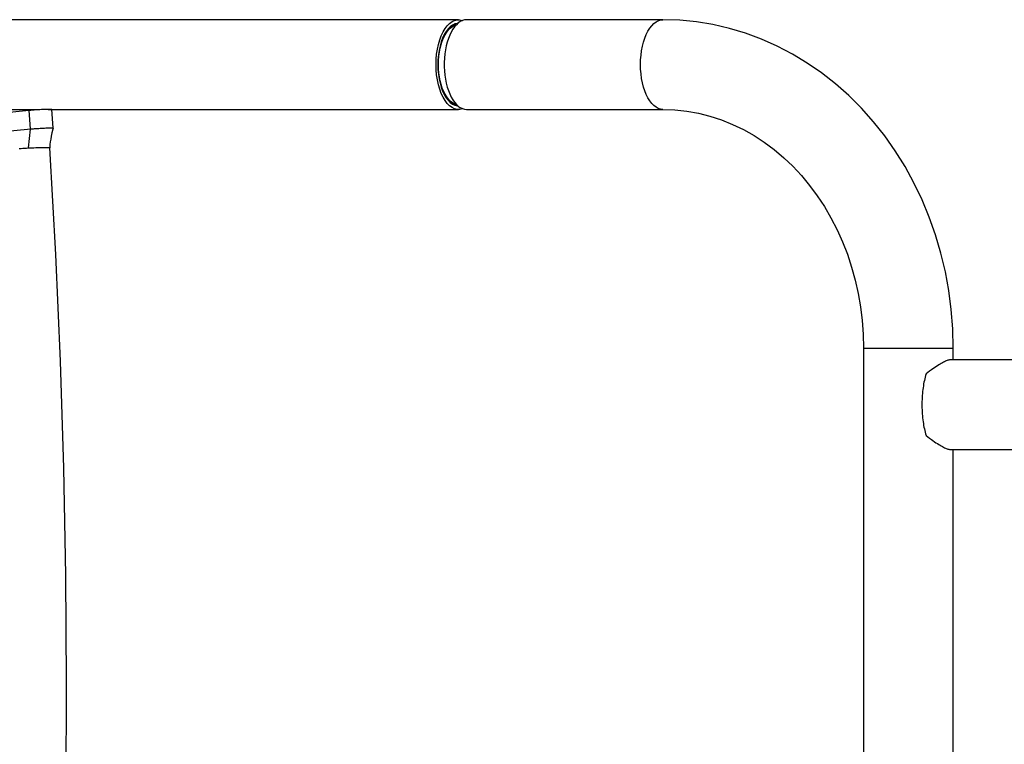
# Model space of a CAD drawing. Units: millimetres. Extents: x -7265 to 5627, y -9814 to 2514.
# Drawn here: x -1630 to -968, y -3867 to -3380 of the extents above; entities that cross this region are included whole.
import ezdxf

# ---------------------------------------------------------------- set-up
doc = ezdxf.new("R2010")
doc.units = ezdxf.units.MM
doc.header["$LTSCALE"] = 200
doc.layers.add('PW_SITE', color=150, linetype='Continuous')

msp = doc.modelspace()

# ---------------------------------------------------------------- linework, layer by layer
at = {"layer": 'PW_SITE', "color": 7}
msp.add_lwpolyline([(-1334.672, -3379.534), (-2604.672, -3379.534, 1), (-2604.672, -3439.859), (-2588.649, -3439.859), (-2588.649, -5055.934), (-2604.672, -5055.934, 0.9849677), (-2605.585, -5116.245)], format="xyb", dxfattribs=at)
for points in [[(-1331.953, -3439.335), (-1332.054, -3439.384), (-1333.787, -3439.783), (-1334.672, -3439.833), (-1335.556, -3439.783), (-1337.289, -3439.384), (-1338.984, -3438.569), (-1340.645, -3437.354), (-1342.205, -3435.793), (-1343.663, -3433.875), (-1345.021, -3431.61), (-1346.223, -3429.082), (-1347.258, -3426.276), (-1348.137, -3423.207), (-1348.829, -3420.002), (-1349.324, -3416.703), (-1349.632, -3413.268), (-1349.753, -3409.697), (-1349.632, -3406.125), (-1349.324, -3402.69), (-1348.829, -3399.391), (-1348.137, -3396.186), (-1347.258, -3393.117), (-1346.223, -3390.311), (-1345.021, -3387.783), (-1343.663, -3385.519), (-1342.205, -3383.6), (-1340.645, -3382.039), (-1338.984, -3380.825), (-1337.289, -3380.009), (-1335.556, -3379.61), (-1334.672, -3379.56), (-1333.787, -3379.61), (-1332.054, -3380.009), (-1331.953, -3380.058)], [(-1002.05, -3608.134), (-1002.05, -3600.197), (-1002.384, -3587.268), (-1003.385, -3574.391), (-1005.049, -3561.609), (-1007.371, -3548.959), (-1010.341, -3536.485), (-1013.95, -3524.235), (-1018.184, -3512.249), (-1023.029, -3500.565), (-1028.466, -3489.229), (-1034.477, -3478.278), (-1041.042, -3467.746), (-1048.134, -3457.674), (-1055.728, -3448.096), (-1063.798, -3439.041), (-1072.313, -3430.543), (-1081.242, -3422.629), (-1090.555, -3415.322), (-1100.218, -3408.646), (-1110.194, -3402.624), (-1120.452, -3397.271), (-1130.957, -3392.601), (-1141.673, -3388.63), (-1152.563, -3385.367), (-1163.597, -3382.82), (-1174.741, -3380.995), (-1185.951, -3379.899), (-1197.19, -3379.534), (-1329.172, -3379.534), (-1330.606, -3379.671), (-1332.026, -3380.079), (-1333.421, -3380.756), (-1333.7, -3380.926), (-1334.777, -3381.695), (-1336.083, -3382.887), (-1337.326, -3384.322), (-1338.495, -3385.987), (-1339.58, -3387.867), (-1340.57, -3389.944), (-1341.457, -3392.201), (-1342.233, -3394.615), (-1342.891, -3397.167), (-1343.424, -3399.831), (-1343.828, -3402.586), (-1344.1, -3405.404), (-1344.237, -3408.261), (-1344.237, -3411.132), (-1344.1, -3413.989), (-1343.828, -3416.808), (-1343.424, -3419.562), (-1342.891, -3422.227), (-1342.233, -3424.778), (-1341.457, -3427.193), (-1340.57, -3429.449), (-1339.58, -3431.526), (-1338.495, -3433.406), (-1337.326, -3435.071), (-1336.083, -3436.506), (-1334.777, -3437.699), (-1333.7, -3438.468), (-1333.421, -3438.637), (-1332.026, -3439.314), (-1330.606, -3439.723), (-1329.172, -3439.859), (-1197.19, -3439.859), (-1189.196, -3440.143), (-1181.249, -3440.99), (-1173.373, -3442.395), (-1165.592, -3444.35), (-1157.931, -3446.844), (-1150.426, -3449.864), (-1143.104, -3453.393), (-1135.984, -3457.415), (-1129.087, -3461.916), (-1122.437, -3466.874), (-1116.053, -3472.27), (-1109.949, -3478.089), (-1104.145, -3484.31), (-1098.661, -3490.907), (-1093.507, -3497.867), (-1088.702, -3505.164), (-1084.262, -3512.77), (-1080.198, -3520.668), (-1076.524, -3528.829), (-1073.254, -3537.223), (-1070.396, -3545.828), (-1067.962, -3554.614), (-1065.96, -3563.548), (-1064.395, -3572.606), (-1063.274, -3581.755), (-1062.6, -3590.963), (-1062.375, -3600.197), (-1062.375, -4895.597)], [(-1197.19, -3439.859), (-1198.767, -3439.694), (-1200.326, -3439.2), (-1201.85, -3438.383), (-1203.324, -3437.251), (-1204.731, -3435.818), (-1206.055, -3434.099), (-1207.281, -3432.112), (-1208.398, -3429.879), (-1209.391, -3427.426), (-1210.251, -3424.778), (-1210.967, -3421.965), (-1211.533, -3419.017), (-1211.942, -3415.968), (-1212.189, -3412.849), (-1212.271, -3409.697), (-1212.189, -3406.544), (-1211.942, -3403.426), (-1211.533, -3400.376), (-1210.967, -3397.428), (-1210.251, -3394.615), (-1209.391, -3391.968), (-1208.398, -3389.514), (-1207.281, -3387.282), (-1206.055, -3385.295), (-1204.731, -3383.575), (-1203.324, -3382.142), (-1201.85, -3381.01), (-1200.326, -3380.193), (-1198.767, -3379.699), (-1197.19, -3379.534)], [(-1335.485, -3382.017), (-1337.08, -3382.384), (-1338.639, -3383.134), (-1340.167, -3384.252), (-1341.602, -3385.688), (-1342.944, -3387.453), (-1344.193, -3389.536), (-1345.299, -3391.862), (-1346.252, -3394.443), (-1347.06, -3397.267), (-1347.696, -3400.215), (-1348.152, -3403.251), (-1348.435, -3406.411), (-1348.546, -3409.697), (-1348.435, -3412.982), (-1348.152, -3416.143), (-1347.696, -3419.178), (-1347.06, -3422.127), (-1346.252, -3424.95), (-1345.299, -3427.531), (-1344.193, -3429.857), (-1342.944, -3431.941), (-1341.602, -3433.705), (-1340.167, -3435.142), (-1338.639, -3436.259), (-1337.08, -3437.009), (-1335.485, -3437.376)], [(-1336.345, -3436.803), (-1338.704, -3435.318), (-1340.134, -3434.235), (-1341.387, -3432.959), (-1342.566, -3431.427), (-1343.658, -3429.658), (-1344.652, -3427.67), (-1345.537, -3425.485), (-1346.303, -3423.127), (-1346.941, -3420.622), (-1347.445, -3417.997), (-1347.808, -3415.281), (-1348.028, -3412.504), (-1348.102, -3409.697), (-1348.028, -3406.889), (-1347.808, -3404.112), (-1347.445, -3401.396), (-1346.941, -3398.771), (-1346.303, -3396.266), (-1345.537, -3393.908), (-1344.652, -3391.723), (-1343.658, -3389.735), (-1342.566, -3387.966), (-1341.387, -3386.435), (-1340.134, -3385.158), (-1338.704, -3384.075), (-1336.345, -3382.591)], [(-2079.205, -3439.859), (-1616.877, -3439.859)], [(-1643.448, -3442.304), (-1623.185, -3440.337)], [(-1623.696, -3465.729), (-1622.4, -3452.999), (-1623.185, -3440.337), (-1622.11, -3440.238), (-1620.996, -3440.144), (-1619.842, -3440.055), (-1618.627, -3439.969), (-1617.371, -3439.888), (-1616.138, -3439.816), (-1614.929, -3439.753), (-1613.742, -3439.699), (-1612.638, -3439.657), (-1611.619, -3439.627), (-1610.681, -3439.608), (-1609.873, -3439.602), (-1609.199, -3439.609), (-1608.654, -3439.628), (-1608.265, -3439.659), (-1608.039, -3439.702), (-1607.969, -3439.751)], [(-1610.374, -3439.859), (-1334.672, -3439.859)], [(-1607.18, -3452.412), (-1607.965, -3439.75)], [(-1642.663, -3454.966), (-1621.991, -3452.96), (-1621.568, -3452.921), (-1621.13, -3452.882), (-1620.681, -3452.844), (-1620.22, -3452.806), (-1619.75, -3452.769), (-1618.794, -3452.697), (-1617.816, -3452.629), (-1616.825, -3452.564), (-1615.832, -3452.505), (-1614.849, -3452.451), (-1613.886, -3452.402), (-1612.954, -3452.361), (-1612.062, -3452.326), (-1611.221, -3452.299), (-1610.439, -3452.279), (-1609.726, -3452.268), (-1609.088, -3452.264), (-1608.534, -3452.268), (-1608.068, -3452.28), (-1607.696, -3452.301), (-1607.423, -3452.328), (-1607.251, -3452.364), (-1607.181, -3452.406), (-1607.18, -3452.412), (-1607.18, -3452.417), (-1607.339, -3453.102), (-1607.887, -3455.544), (-1608.355, -3457.801), (-1608.738, -3459.862), (-1609.033, -3461.736), (-1609.238, -3463.46), (-1609.348, -3465.045), (-1609.365, -3465.614)], [(-1629.872, -3466.127), (-1628.651, -3466.041), (-1627.417, -3465.959), (-1626.174, -3465.879), (-1624.932, -3465.802), (-1623.512, -3465.718), (-1622.964, -3465.688), (-1621.31, -3465.605), (-1620.05, -3465.546), (-1618.828, -3465.495), (-1617.652, -3465.45), (-1616.53, -3465.414), (-1615.467, -3465.386), (-1614.473, -3465.366), (-1613.552, -3465.356), (-1612.711, -3465.353), (-1611.955, -3465.356), (-1611.289, -3465.368), (-1610.717, -3465.388), (-1610.242, -3465.417), (-1609.867, -3465.454), (-1609.595, -3465.499), (-1609.427, -3465.551), (-1609.365, -3465.611), (-1609.365, -3465.613)], [(-1599.364, -3955.437), (-1598.369, -3896.569), (-1598.025, -3824.683), (-1598.553, -3752.799), (-1599.951, -3680.933), (-1602.219, -3609.102), (-1605.358, -3537.322), (-1609.365, -3465.616)], [(-1062.375, -3600.197), (-1002.05, -3600.197)], [(-931.12, -3608.134), (-1003.869, -3608.134), (-1004.258, -3608.154), (-1004.685, -3608.212), (-1005.148, -3608.31), (-1005.647, -3608.448), (-1006.183, -3608.625), (-1006.754, -3608.841), (-1007.361, -3609.098), (-1008.003, -3609.394), (-1008.686, -3609.733), (-1009.408, -3610.116), (-1010.17, -3610.542), (-1010.977, -3611.016), (-1011.832, -3611.54), (-1012.731, -3612.114), (-1013.678, -3612.741), (-1014.672, -3613.421), (-1015.712, -3614.156), (-1016.8, -3614.946), (-1017.936, -3615.793), (-1019.117, -3616.698), (-1020.343, -3617.659), (-1020.658, -3618.689), (-1020.956, -3619.755), (-1021.236, -3620.857), (-1021.5, -3621.998), (-1021.745, -3623.175), (-1021.972, -3624.381), (-1022.18, -3625.617), (-1022.368, -3626.881), (-1022.536, -3628.167), (-1022.684, -3629.473), (-1022.812, -3630.801), (-1022.918, -3632.142), (-1023.004, -3633.495), (-1023.068, -3634.862), (-1023.111, -3636.232), (-1023.133, -3637.607), (-1023.133, -3638.986), (-1023.111, -3640.361), (-1023.068, -3641.732), (-1023.004, -3643.098), (-1022.918, -3644.452), (-1022.812, -3645.792), (-1022.684, -3647.12), (-1022.536, -3648.427), (-1022.368, -3649.712), (-1022.18, -3650.977), (-1021.972, -3652.212), (-1021.745, -3653.418), (-1021.5, -3654.595), (-1021.236, -3655.736), (-1020.956, -3656.839), (-1020.658, -3657.905), (-1020.343, -3658.934), (-1019.117, -3659.896), (-1017.936, -3660.8), (-1016.8, -3661.647), (-1015.712, -3662.437), (-1014.672, -3663.172), (-1013.678, -3663.852), (-1012.731, -3664.479), (-1011.832, -3665.053), (-1010.978, -3665.577), (-1010.17, -3666.051), (-1009.409, -3666.477), (-1008.686, -3666.86), (-1008.004, -3667.199), (-1007.361, -3667.495), (-1006.755, -3667.752), (-1006.183, -3667.969), (-1005.648, -3668.145), (-1005.148, -3668.283), (-1004.685, -3668.381), (-1004.258, -3668.44), (-1003.869, -3668.459), (-931.12, -3668.459)], [(-1002.05, -4827.334), (-1002.05, -3668.459)]]:
    msp.add_lwpolyline(points, dxfattribs=at)

doc.saveas('drawing.dxf')
